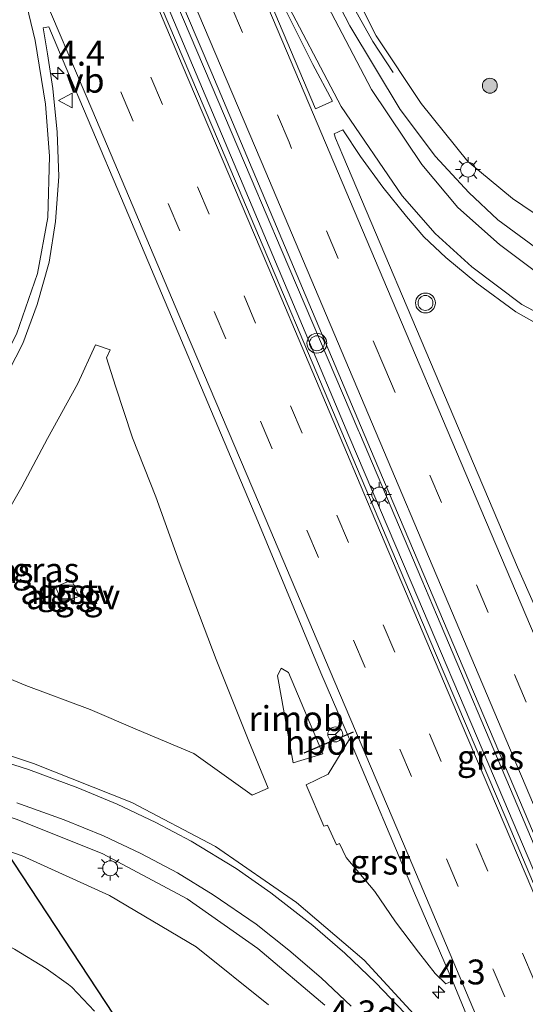
# Model space of a CAD drawing. Units: metres. Extents: x 229999 to 240002, y 581248 to 586195.
# Drawn here: x 236919 to 236970, y 582457 to 582556 of the extents above; entities that cross this region are included whole.
import ezdxf
from ezdxf.enums import TextEntityAlignment as Align

# ---------------------------------------------------------------- set-up
doc = ezdxf.new("R2010")
doc.units = ezdxf.units.M
doc.linetypes.add('VW-3-9_STREEP', pattern=[12, 3, -9])
doc.layers.get('0').update_dxf_attribs({"lineweight": 25})
for name, color, linetype, lineweight in [('B-ME-AL-OVERIG-GV-B6', 7, 'BV-GELEIDERAIL', 18), ('B-ME-AM-KILOMETR-S-B1', 7, 'Continuous', 18), ('B-ME-BV-GELEIDECONSTRUCTIE-GELEIDERAIL-L-B1', 213, 'BV-GELEIDERAIL', 18), ('B-ME-BV-GELEIDECONSTRUCTIE-RIMOB-GV-B6', 213, 'BV-A1', 18), ('B-ME-GR-BOOM-S-B1', 93, 'Continuous', 18), ('B-ME-GW-KRUINLIJN-L-B1', 93, 'Continuous', 18), ('B-ME-GW-TEENLIJN-L-B1', 93, 'Continuous', 18), ('B-ME-IE-GRASLAND-GV-B6', 93, 'Continuous', 18), ('B-ME-IE-INRICHTINGSELEMENT-S-B1', 253, 'Continuous', 18), ('B-ME-IE-MEUBILAIR_WEGMEUBILAIR-LICHTMAST-S-B1', 8, 'Continuous', 18), ('B-ME-KW-DUIKER-L-B1', 10, 'Continuous', 25), ('B-ME-VH-VERH_SOORT-BITUMEN-GV-B6', 8, 'IE-TERREINAFSCHEIDING-NATUURLIJK-HOUTWAL', 18), ('B-ME-VH-VERH_SOORT-GV-B6', 8, 'Continuous', 18), ('B-ME-VW-MARKERING-39STREEP-015-L-B1', 255, 'VW-3-9_STREEP', 18), ('B-ME-VW-MARKERING-STREEP-015-L-B1', 7, 'Continuous', 18), ('B-ME-VW-MARKERING-VLAKMARK-GV-B6', 7, 'Continuous', 18), ('B-ME-VW-MEUBILAIR_WEGMEUBILAIR-RONA-S-B1', 8, 'Continuous', 18), ('B-ME-VW-MEUBILAIR_WEGMEUBILAIR-VERKEERSBORD-S-B1', 8, 'Continuous', 18), ('B-ME-VW-MEUBILAIR_WEGMEUBILAIR-VERKEERSLICHT-S-B1', 13, 'Continuous', 18), ('B-ME-VW-PORTAAL-L-B1', 10, 'Continuous', 25)]:
    doc.layers.add(name, color=color, linetype=linetype, lineweight=lineweight)
doc.styles.add('NLCS-ISO', font='NLCS-ISO.TTF')
doc.linetypes.add('BV-A1', pattern='A,0.5,[19,NLCS.SHX,S=1,R=0,X=0.5,Y=0],-1,[19,NLCS.SHX,S=1,R=0,X=0.5,Y=0],-1,0.5', length=3)
doc.linetypes.add('BV-GELEIDERAIL', pattern='A,10,-3,[108,NLCS.SHX,S=1,R=0,X=0,Y=0],-3', length=16)
doc.linetypes.add('IE-TERREINAFSCHEIDING-NATUURLIJK-HOUTWAL', pattern='A,7,-1.5,[67,NLCS.SHX,S=0.75,R=45,X=0,Y=0],-1.5,7,-1.5,[70,NLCS.SHX,S=0.75,R=0,X=0,Y=0],-1.5', length=20)

# ---------------------------------------------------------------- blocks, each defined once
blk = doc.blocks.new('put')
for p, q in [((0.75, 0.75), (-0.75, 0.75)), ((-0.75, 0.75), (-0.75, -0.75)), ((0.75, -0.75), (0.75, 0.75)), ((-0.75, -0.75), (0.75, -0.75))]:
    blk.add_line(p, q)
blk.add_lwpolyline([(-0.625, 0.625), (0.625, 0.625), (0.625, -0.625), (-0.625, -0.625)], close=True)
blk = doc.blocks.new('verkeersbord')
for p, q in [((0, 0.75), (-0.75, -0.625)), ((0.75, -0.625), (0, 0.75)), ((-0.75, -0.625), (0.75, -0.625))]:
    blk.add_line(p, q)
blk = doc.blocks.new('verkeerslicht')
for radius in [1, 0.75]:
    blk.add_circle((0, 0), radius)
blk = doc.blocks.new('wegwijzer')
for q in [(-0.53, -0.53), (0, 0.75), (0.53, -0.53)]:
    blk.add_line((0, 0), q)
blk.add_circle((0, 0), 0.75)
blk = doc.blocks.new('boom')
blk.add_hatch(color=256).paths.add_polyline_path([(-0.75, 0, 1), (0.75, 0, 1)])
blk.add_circle((0, 0), 0.75)
blk = doc.blocks.new('hecto')
for p, q in [((0, 0.625), (-0.625, 0)), ((0, -0.625), (0, 0.625)), ((-0.625, 0), (0.625, 0)), ((0.625, 0), (0, -0.625))]:
    blk.add_line(p, q)
blk = doc.blocks.new('lantaarnpaal')
for p, q in [((0, 0.75), (0, 1.25)), ((-0.75, 0), (-1.25, 0)), ((-0.884, 0.884), (-0.53, 0.53)), ((0.53, 0.53), (0.884, 0.884)), ((0.75, 0), (1.25, 0)), ((-0.53, -0.53), (-0.884, -0.884)), ((0, -0.75), (0, -1.25)), ((0.53, -0.53), (0.884, -0.884))]:
    blk.add_line(p, q)
blk.add_circle((0, 0), 0.75)

msp = doc.modelspace()

# ---------------------------------------------------------------- linework, layer by layer
at = {"layer": 'B-ME-AL-OVERIG-GV-B6'}
for points in [[(236917, 582504.758, 2.522), (236919.671, 582509.404, 2.841), (236922.257, 582514.254, 3.12), (236925.305, 582519.769, 3.562), (236927.095, 582523.666, 3.755), (236928.546, 582523.164, 3.737), (236928.18, 582522.377, 3.711), (236929.11, 582519.525, 3.58), (236930.818, 582514.307, 3.286), (236933.158, 582508.38, 3.008), (236935.488, 582501.84, 2.85)], [(236935.488, 582501.84, 2.85), (236939.225, 582492.01, 2.843), (236942.523, 582483.8, 2.843), (236944.45, 582479.086, 2.864), (236942.842, 582478.383, 2.807), (236936.975, 582482.563, 2.682), (236931.31, 582484.946, 2.583), (236926.554, 582486.98, 2.492), (236920.072, 582489.396, 2.362), (236917.397, 582490.521, 2.289)], [(236923.075, 582499.342, 2.069), (236923.77, 582497.708, 2.072), (236925.485, 582498.405, 2.057), (236924.681, 582500.012, 2.098), (236923.075, 582499.342, 2.069)]]:
    msp.add_polyline3d(points, dxfattribs=at)
at = {"layer": 'B-ME-BV-GELEIDECONSTRUCTIE-GELEIDERAIL-L-B1'}
for p, q in [((236957.02, 582551.052, 3.013), (236954.97, 582554.193, 4.053)), ((236952.568, 582514.529, 4.796), (236958.823, 582499.804, 4.546)), ((236959.894, 582500.024, 4.481), (236953.63, 582514.835, 4.745))]:
    msp.add_line(p, q, dxfattribs=at)
for points in [[(236954.97, 582554.193, 4.053), (236949.184, 582564.56, 4.765), (236943.903, 582575.255, 5.418)], [(236953.63, 582514.835, 4.745), (236953.579, 582514.955, 4.747), (236945.766, 582533.311, 5.109), (236942.758, 582540.415, 5.239), (236933.246, 582562.723, 5.721)], [(236932.37, 582562.397, 5.727), (236940.122, 582544.011, 5.365), (236947.907, 582525.588, 5.03), (236952.568, 582514.529, 4.796)], [(236958.823, 582499.804, 4.546), (236966.648, 582481.416, 4.224), (236974.47, 582463.018, 3.904), (236977.579, 582455.653, 3.762)], [(236978.582, 582455.915, 3.708), (236976.98, 582459.697, 3.769), (236969.199, 582478.102, 4.085), (236961.371, 582496.533, 4.419), (236959.894, 582500.024, 4.481)]]:
    msp.add_polyline3d(points, dxfattribs=at)
at = {"layer": 'B-ME-BV-GELEIDECONSTRUCTIE-RIMOB-GV-B6'}
msp.add_polyline3d([(236949.947, 582482.548, 3.121), (236946.976, 582481.637, 3.008), (236945.376, 582490.374, 3.277), (236945.751, 582491.137, 3.348), (236946.496, 582490.713, 3.332), (236949.947, 582482.548, 3.121)], dxfattribs=at)
at = {"layer": 'B-ME-GW-KRUINLIJN-L-B1'}
for points in [[(236950.464, 582564.379, 4.32), (236955.312, 582554.749, 4.115), (236959.823, 582547.953, 3.954), (236964.54, 582542.115, 3.696), (236969.036, 582538.397, 3.507), (236976.305, 582533.453, 3.302), (236983.657, 582530.627, 2.951), (236990.224, 582529.281, 2.678), (236996.347, 582529.546, 2.341), (237003.012, 582530.182, 2.031), (237007.991, 582531.912, 1.756), (237013.41, 582534.705, 1.541), (237018.558, 582537.951, 1.296), (237023.292, 582543.311, 0.913), (237026.9606, 582547.1679, 0.7455), (237029.4159, 582552.245, 0.5678), (237031.6164, 582558.8818, 0.4065)], [(236832.582, 582506.793, 0.831), (236835.933, 582503.29, 0.944), (236839.757, 582499.614, 1.106), (236843.614, 582496.268, 1.189), (236847.794, 582493.476, 1.287), (236853.724, 582490.662, 1.61), (236861.996, 582487.458, 1.674), (236868.397, 582485.384, 1.757), (236876.285, 582483.535, 1.906), (236883.315, 582481.512, 1.929), (236891.193, 582480.269, 2.059), (236900.99, 582478.121, 2.188), (236910.416, 582475.532, 2.329), (236919.718, 582472.264, 2.453), (236928.487, 582468.285, 2.553), (236937.2, 582463.104, 2.577), (236944.474, 582457.278, 2.564)]]:
    msp.add_polyline3d(points, dxfattribs=at)
at = {"layer": 'B-ME-GW-TEENLIJN-L-B1'}
msp.add_polyline3d([(236926.978, 582456.66, -0.654), (236924.719, 582459.051, -0.476), (236924.365, 582459.319, -0.483), (236922.112, 582460.944, -0.469), (236918.94, 582462.868, -0.469), (236916.639, 582464.112, -0.403), (236912.411, 582465.402, -0.423), (236905.216, 582468.291, -0.267), (236893.289, 582472.775, -0.131), (236882.782, 582475.381, -0.527), (236877.29, 582477.347, -0.551), (236874.718, 582478.649, -0.471), (236867.982, 582480.378, -0.45), (236863.793, 582481.082, -0.607), (236862.077, 582481.636, -0.599), (236858.338, 582483.194, -0.572), (236854.031, 582484.96, -0.626), (236851.32, 582486.235, -0.694), (236846.704, 582488.555, -0.724), (236843.579, 582490.567, -0.741), (236837.964, 582494.776, -0.821), (236836.705, 582495.549, -0.829), (236833.326, 582499.12, -0.678)], dxfattribs=at)
at = {"layer": 'B-ME-IE-GRASLAND-GV-B6'}
for points in [[(236978.957, 582450.989, 3.001), (236968.491, 582475.767, 3.436), (236961.266, 582492.653, 3.73), (236953.803, 582510.281, 3.987), (236940.212, 582542.357, 4.6), (236933.037, 582559.301, 4.947), (236929.025, 582568.705, 5.105), (236922.189, 582584.888, 5.464), (236914.932, 582602.166, 5.846), (236908.634, 582617.351, 6.255), (236908.543, 582617.491, 6.256), (236909.583, 582618.024, 6.232), (236911.047, 582615.406, 6.127), (236919.014, 582597.449, 5.654), (236926.234, 582580.419, 5.279), (236938.777, 582550.985, 4.73), (236947.896, 582529.375, 4.337), (236955.125, 582512.304, 3.993), (236962.094, 582495.878, 3.715), (236969.731, 582477.87, 3.375), (236976.719, 582461.333, 3.081), (236983.816, 582444.622, 2.798)], [(237033.9022, 582563.9926, 0.4233), (237032.6655, 582555.7752, 0.6153), (237029.976, 582548.3225, 0.8604), (237026.272, 582542.438, 1.191), (237022.834, 582538.303, 1.364), (237019.079, 582534.938, 1.567), (237014.476, 582531.698, 1.783), (237010.074, 582529.467, 1.985), (237005.087, 582527.7, 2.214), (237000.31, 582526.605, 2.449), (236995.403, 582526.132, 2.689), (236990.698, 582526.257, 2.896), (236985.602, 582527.044, 3.113), (236980.46, 582528.599, 3.333), (236976.205, 582530.537, 3.495), (236971.844, 582533.109, 3.632), (236967.558, 582536.238, 3.744), (236964.631, 582538.99, 3.857), (236961.287, 582542.625, 3.963), (236957.727, 582547.336, 4.088), (236952.65, 582555.744, 4.293), (236947.571, 582565.625, 4.5)], [(236950.464, 582564.379, 4.32), (236955.312, 582554.749, 4.115), (236959.823, 582547.953, 3.954), (236964.54, 582542.115, 3.696), (236969.036, 582538.397, 3.507), (236976.305, 582533.453, 3.302), (236983.657, 582530.627, 2.951), (236990.224, 582529.281, 2.678), (236996.347, 582529.546, 2.341), (237003.012, 582530.182, 2.031), (237007.991, 582531.912, 1.756), (237013.41, 582534.705, 1.541), (237018.558, 582537.951, 1.296), (237023.292, 582543.311, 0.913), (237026.9606, 582547.1679, 0.7455), (237029.4159, 582552.245, 0.5678), (237031.6164, 582558.8818, 0.4065)], [(237031.6164, 582558.8818, 0.4065), (237029.4159, 582552.245, 0.5678), (237026.9606, 582547.1679, 0.7455), (237023.292, 582543.311, 0.913), (237018.558, 582537.951, 1.296), (237013.41, 582534.705, 1.541), (237007.991, 582531.912, 1.756), (237003.012, 582530.182, 2.031), (236996.347, 582529.546, 2.341), (236990.224, 582529.281, 2.678), (236983.657, 582530.627, 2.951), (236976.305, 582533.453, 3.302), (236969.036, 582538.397, 3.507), (236964.54, 582542.115, 3.696), (236959.823, 582547.953, 3.954), (236955.312, 582554.749, 4.115), (236950.464, 582564.379, 4.32)], [(236917.715, 582519.734, 3.576), (236919.778, 582523.812, 3.768), (236921.226, 582527.731, 3.936), (236922.413, 582531.989, 4.094), (236923.073, 582536.08, 4.228), (236923.39, 582540.598, 4.33), (236923.24, 582545.078, 4.435), (236922.789, 582549.466, 4.521), (236922.271, 582552.945, 4.583), (236921.81, 582555.542, 4.64), (236922.379, 582555.672, 4.66), (236923.726, 582552.478, 4.599), (236929.689, 582538.382, 4.318), (236943.427, 582505.939, 3.7), (236949.756, 582490.677, 3.404)], [(236971.228, 582497.438, 3.398), (236969.52, 582501.309, 3.491), (236962.65, 582517.504, 3.799), (236951.946, 582542.701, 4.26), (236951.23, 582544.455, 4.303), (236951.081, 582544.888, 4.324), (236951.972, 582545.303, 4.288), (236953.737, 582542.629, 4.216), (236955.991, 582539.541, 4.13), (236958.35, 582536.576, 4.081), (236960.102, 582534.545, 4.006), (236962.327, 582532.445, 3.994), (236965.423, 582529.86, 3.945), (236969.35, 582526.996, 3.856), (236974.339, 582524.19, 3.739)], [(236942.842, 582478.383, 2.807), (236944.45, 582479.086, 2.864), (236942.523, 582483.8, 2.843), (236939.225, 582492.01, 2.843), (236935.488, 582501.84, 2.85), (236933.158, 582508.38, 3.008), (236930.818, 582514.307, 3.286), (236929.11, 582519.525, 3.58), (236928.18, 582522.377, 3.711), (236928.546, 582523.164, 3.737), (236927.095, 582523.666, 3.755), (236925.305, 582519.769, 3.562), (236922.257, 582514.254, 3.12), (236919.671, 582509.404, 2.841), (236917, 582504.758, 2.522)], [(236832.504, 582511.825, 1), (236837.905, 582505.344, 1.216), (236845.243, 582498.81, 1.411), (236851.44, 582494.716, 1.563), (236859.427, 582490.893, 1.75), (236868.912, 582487.675, 1.916), (236878.498, 582485.4, 2.081), (236888.491, 582483.488, 2.253), (236897.64, 582481.611, 2.383), (236907.358, 582479.485, 2.509), (236912.826, 582478, 2.584), (236919.193, 582475.914, 2.664), (236927.814, 582472.476, 2.768), (236936.292, 582467.935, 2.793), (236943.409, 582462.952, 2.813), (236950.139, 582457.237, 2.769)], [(236944.474, 582457.278, 2.564), (236937.2, 582463.104, 2.577), (236928.487, 582468.285, 2.553), (236919.718, 582472.264, 2.453), (236910.416, 582475.532, 2.329), (236900.99, 582478.121, 2.188), (236891.193, 582480.269, 2.059), (236883.315, 582481.512, 1.929), (236876.285, 582483.535, 1.906), (236868.397, 582485.384, 1.757), (236861.996, 582487.458, 1.674), (236853.724, 582490.662, 1.61), (236847.794, 582493.476, 1.287), (236843.614, 582496.268, 1.189), (236839.757, 582499.614, 1.106), (236835.933, 582503.29, 0.944), (236832.582, 582506.793, 0.831)], [(236832.582, 582506.793, 0.831), (236835.933, 582503.29, 0.944), (236839.757, 582499.614, 1.106), (236843.614, 582496.268, 1.189), (236847.794, 582493.476, 1.287), (236853.724, 582490.662, 1.61), (236861.996, 582487.458, 1.674), (236868.397, 582485.384, 1.757), (236876.285, 582483.535, 1.906), (236883.315, 582481.512, 1.929), (236891.193, 582480.269, 2.059), (236900.99, 582478.121, 2.188), (236910.416, 582475.532, 2.329), (236919.718, 582472.264, 2.453), (236928.487, 582468.285, 2.553), (236937.2, 582463.104, 2.577), (236944.474, 582457.278, 2.564)], [(236833.326, 582499.12, -0.678), (236836.705, 582495.549, -0.829), (236837.964, 582494.776, -0.821), (236843.579, 582490.567, -0.741), (236846.704, 582488.555, -0.724), (236851.32, 582486.235, -0.694), (236854.031, 582484.96, -0.626), (236858.338, 582483.194, -0.572), (236862.077, 582481.636, -0.599), (236863.793, 582481.082, -0.607), (236867.982, 582480.378, -0.45), (236874.718, 582478.649, -0.471), (236877.29, 582477.347, -0.551), (236882.782, 582475.381, -0.527), (236893.289, 582472.775, -0.131), (236905.216, 582468.291, -0.267), (236912.411, 582465.402, -0.423), (236916.639, 582464.112, -0.403), (236918.94, 582462.868, -0.469), (236922.112, 582460.944, -0.469), (236924.365, 582459.319, -0.483), (236924.719, 582459.051, -0.476), (236926.978, 582456.66, -0.654)], [(236926.978, 582456.66, -0.654), (236924.719, 582459.051, -0.476), (236924.365, 582459.319, -0.483), (236922.112, 582460.944, -0.469), (236918.94, 582462.868, -0.469), (236916.639, 582464.112, -0.403), (236912.411, 582465.402, -0.423), (236905.216, 582468.291, -0.267), (236893.289, 582472.775, -0.131), (236882.782, 582475.381, -0.527), (236877.29, 582477.347, -0.551), (236874.718, 582478.649, -0.471), (236867.982, 582480.378, -0.45), (236863.793, 582481.082, -0.607), (236862.077, 582481.636, -0.599), (236858.338, 582483.194, -0.572), (236854.031, 582484.96, -0.626), (236851.32, 582486.235, -0.694), (236846.704, 582488.555, -0.724), (236843.579, 582490.567, -0.741), (236837.964, 582494.776, -0.821), (236836.705, 582495.549, -0.829), (236833.326, 582499.12, -0.678)], [(236917.397, 582490.521, 2.289), (236920.072, 582489.396, 2.362), (236926.554, 582486.98, 2.492), (236931.31, 582484.946, 2.583), (236936.975, 582482.563, 2.682), (236942.842, 582478.383, 2.807)], [(236949.756, 582490.677, 3.404), (236952.648, 582483.997, 3.271), (236950.477, 582480.478, 3.096), (236948.267, 582479.414, 3.005), (236950.051, 582475.256, 3.002), (236950.408, 582475.352, 2.997), (236951.323, 582473.388, 3.008), (236951.639, 582473.509, 3.008), (236952.297, 582472.097, 2.991), (236955.17, 582468.672, 2.939), (236957.27, 582465.618, 2.91), (236959.565, 582462.592, 2.858), (236961.245, 582460.451, 2.883), (236962.335, 582459.403, 2.845), (236962.983, 582459.714, 2.854), (236965.644, 582453.277, 2.732)], [(236961.412, 582453.816, 2.854), (236954.091, 582461.778, 3.026), (236947.299, 582467.565, 3.094), (236939.142, 582473.224, 3.086), (236930.747, 582477.628, 3.041), (236920.852, 582481.563, 2.928), (236914.843, 582483.532, 2.807)]]:
    msp.add_polyline3d(points, dxfattribs=at)
at = {"layer": 'B-ME-KW-DUIKER-L-B1'}
msp.add_line((236946.572, 582429.539, -2.955), (236885.38, 582522.398, -3.001), dxfattribs=at)
at = {"layer": 'B-ME-VH-VERH_SOORT-BITUMEN-GV-B6'}
for points in [[(236983.816, 582444.622, 2.798), (236976.719, 582461.333, 3.081), (236969.731, 582477.87, 3.375), (236962.094, 582495.878, 3.715), (236955.125, 582512.304, 3.993), (236947.896, 582529.375, 4.337), (236938.777, 582550.985, 4.73), (236926.234, 582580.419, 5.279)], [(236947.571, 582565.625, 4.5), (236952.65, 582555.744, 4.293), (236957.727, 582547.336, 4.088), (236961.287, 582542.625, 3.963), (236964.631, 582538.99, 3.857), (236967.558, 582536.238, 3.744), (236971.844, 582533.109, 3.632), (236976.205, 582530.537, 3.495), (236980.46, 582528.599, 3.333), (236985.602, 582527.044, 3.113), (236990.698, 582526.257, 2.896), (236995.403, 582526.132, 2.689), (237000.31, 582526.605, 2.449), (237005.087, 582527.7, 2.214), (237010.074, 582529.467, 1.985), (237014.476, 582531.698, 1.783), (237019.079, 582534.938, 1.567), (237022.834, 582538.303, 1.364), (237026.272, 582542.438, 1.191), (237029.976, 582548.3225, 0.8604), (237032.6655, 582555.7752, 0.6153), (237033.9022, 582563.9926, 0.4233)], [(236933.037, 582559.301, 4.947), (236940.212, 582542.357, 4.6), (236953.803, 582510.281, 3.987), (236961.266, 582492.653, 3.73), (236968.491, 582475.767, 3.436), (236978.957, 582450.989, 3.001)], [(236965.644, 582453.277, 2.732), (236962.983, 582459.714, 2.854), (236959.159, 582468.531, 2.993), (236952.648, 582483.997, 3.271), (236949.756, 582490.677, 3.404), (236943.427, 582505.939, 3.7), (236929.689, 582538.382, 4.318), (236923.726, 582552.478, 4.599), (236922.379, 582555.672, 4.66), (236921.81, 582555.542, 4.64), (236922.271, 582552.945, 4.583), (236922.789, 582549.466, 4.521), (236923.24, 582545.078, 4.435), (236923.39, 582540.598, 4.33), (236923.073, 582536.08, 4.228), (236922.413, 582531.989, 4.094), (236921.226, 582527.731, 3.936), (236919.778, 582523.812, 3.768), (236917.715, 582519.734, 3.576)], [(236974.339, 582524.19, 3.739), (236969.35, 582526.996, 3.856), (236965.423, 582529.86, 3.945), (236962.327, 582532.445, 3.994), (236960.102, 582534.545, 4.006), (236958.35, 582536.576, 4.081), (236955.991, 582539.541, 4.13), (236953.737, 582542.629, 4.216), (236951.972, 582545.303, 4.288), (236951.081, 582544.888, 4.324), (236951.23, 582544.455, 4.303), (236951.946, 582542.701, 4.26), (236962.65, 582517.504, 3.799), (236969.52, 582501.309, 3.491), (236971.228, 582497.438, 3.398)], [(236950.139, 582457.237, 2.769), (236943.409, 582462.952, 2.813), (236936.292, 582467.935, 2.793), (236927.814, 582472.476, 2.768), (236919.193, 582475.914, 2.664), (236912.826, 582478, 2.584), (236907.358, 582479.485, 2.509), (236897.64, 582481.611, 2.383), (236888.491, 582483.488, 2.253), (236878.498, 582485.4, 2.081), (236868.912, 582487.675, 1.916), (236859.427, 582490.893, 1.75), (236851.44, 582494.716, 1.563), (236845.243, 582498.81, 1.411), (236837.905, 582505.344, 1.216), (236832.504, 582511.825, 1)], [(236908.784, 582484.947, 2.689), (236914.843, 582483.532, 2.807), (236920.852, 582481.563, 2.928), (236930.747, 582477.628, 3.041), (236939.142, 582473.224, 3.086), (236947.299, 582467.565, 3.094), (236954.091, 582461.778, 3.026), (236961.412, 582453.816, 2.854)]]:
    msp.add_polyline3d(points, dxfattribs=at)
at = {"layer": 'B-ME-VH-VERH_SOORT-GV-B6'}
for points in [[(236923.075, 582499.342, 2.069), (236924.681, 582500.012, 2.098), (236925.485, 582498.405, 2.057), (236923.77, 582497.708, 2.072), (236923.075, 582499.342, 2.069)], [(236962.983, 582459.714, 2.854), (236962.335, 582459.403, 2.845), (236961.245, 582460.451, 2.883), (236959.565, 582462.592, 2.858), (236957.27, 582465.618, 2.91), (236955.17, 582468.672, 2.939), (236952.297, 582472.097, 2.991), (236951.639, 582473.509, 3.008), (236951.323, 582473.388, 3.008), (236950.408, 582475.352, 2.997), (236950.051, 582475.256, 3.002), (236948.267, 582479.414, 3.005), (236950.477, 582480.478, 3.096), (236952.648, 582483.997, 3.271), (236959.159, 582468.531, 2.993), (236962.983, 582459.714, 2.854)]]:
    msp.add_polyline3d(points, dxfattribs=at)
at = {"layer": 'B-ME-VW-MARKERING-39STREEP-015-L-B1'}
for points in [[(237029.232, 582348.956, 1.271), (237023.628, 582362.257, 1.424), (237013.261, 582386.685, 1.769), (237005.477, 582405.069, 2.041), (236995.464, 582428.666, 2.411), (236984.34, 582454.861, 2.828), (236975.093, 582476.688, 3.197), (236966.579, 582496.764, 3.574), (236956.171, 582521.32, 4.01), (236946.551, 582544.043, 4.46), (236935.426, 582570.283, 4.925), (236924.326, 582596.462, 5.49), (236914.327, 582620.08, 6.095), (236914.183, 582620.371, 6.113)], [(236905.064, 582615.717, 6.16), (236913.99, 582594.695, 5.634), (236923.327, 582572.666, 5.139), (236932.659, 582550.602, 4.723), (236942.022, 582528.604, 4.288), (236951.345, 582506.554, 3.894), (236960.691, 582484.531, 3.495), (236970.042, 582462.495, 3.094), (236979.407, 582440.446, 2.707), (236988.726, 582418.324, 2.351), (236998.028, 582396.213, 2.014), (237007.311, 582374.129, 1.714), (237016.597, 582352.064, 1.416), (237019.671, 582344.72, 1.315)], [(236902.056, 582614.184, 6.078), (236920.292, 582571.207, 5.048), (236929.714, 582548.942, 4.621), (236939.006, 582527.031, 4.205), (236948.347, 582505.029, 3.808), (236957.688, 582483.007, 3.382), (236967.084, 582460.853, 2.992), (236976.391, 582438.887, 2.608), (236985.77, 582416.688, 2.255), (236994.944, 582394.839, 1.932), (237004.321, 582372.548, 1.618), (237013.6, 582350.488, 1.31), (237016.594, 582343.356, 1.214)]]:
    msp.add_polyline3d(points, dxfattribs=at)
at = {"layer": 'B-ME-VW-MARKERING-STREEP-015-L-B1'}
for points in [[(237026.152, 582347.591, 1.346), (237020.898, 582360.141, 1.512), (237010.095, 582385.554, 1.854), (237002.655, 582403.124, 2.121), (236992.3, 582427.585, 2.495), (236981.536, 582452.956, 2.899), (236971.88, 582475.678, 3.292), (236964.101, 582494.054, 3.636), (236953.002, 582520.272, 4.115), (236943.745, 582542.137, 4.535), (236932.239, 582569.252, 5.022), (236921.5, 582594.578, 5.555), (236911.227, 582618.863, 6.19)], [(236908.07, 582617.25, 6.243), (236917.138, 582595.895, 5.711), (236926.502, 582573.853, 5.214), (236935.814, 582551.84, 4.8), (236945.075, 582530.017, 4.396), (236954.451, 582507.882, 4.012), (236963.875, 582485.654, 3.593), (236973.172, 582463.762, 3.189), (236982.563, 582441.594, 2.806), (236991.75, 582419.892, 2.452), (237001.183, 582397.443, 2.107), (237010.588, 582375.04, 1.799), (237019.651, 582353.501, 1.507), (237022.731, 582346.076, 1.412)], [(236925.056, 582603.355, 5.534), (236932.924, 582584.798, 5.097), (236940.755, 582566.335, 4.724), (236948.551, 582547.953, 4.416), (236956.452, 582529.28, 4.074), (236964.334, 582510.709, 3.718), (236974.431, 582486.928, 3.273), (236983.742, 582464.924, 2.889), (236991.051, 582447.715, 2.578), (237000.409, 582425.666, 2.252), (237009.256, 582404.792, 1.939), (237017.017, 582386.5, 1.65), (237024.306, 582369.222, 1.416), (237032.047, 582351.002, 1.186), (237032.332, 582350.33, 1.176)], [(236912.238, 582581.52, 5.186), (236917.735, 582568.565, 4.921), (236921.032, 582560.775, 4.766), (236926.816, 582547.139, 4.5), (236935.467, 582526.706, 4.095), (236944.141, 582506.28, 3.711), (236951.144, 582489.741, 3.425), (236958.996, 582471.251, 3.092), (236966.421, 582453.733, 2.792), (236976.307, 582430.366, 2.411), (236987.363, 582404.12, 2)], [(236945.519, 582559.627, 4.548), (236951.797, 582547.648, 4.289), (236957.938, 582538.647, 4.08), (236961.251, 582534.879, 4.008), (236964.931, 582531.518, 3.936), (236969.961, 582527.743, 3.8), (236975.533, 582524.793, 3.67), (236980.271, 582522.966, 3.505), (236985.162, 582521.733, 3.338), (236991.148, 582520.925, 3.103), (236997.21, 582520.902, 2.865), (237002.255, 582521.552, 2.656), (237007.244, 582522.684, 2.447), (237012.036, 582524.53, 2.256), (237016.716, 582526.794, 2.059), (237020.802, 582529.535, 1.895), (237024.706, 582532.582, 1.729), (237028.851, 582537.08, 1.541), (237032.506, 582542.059, 1.346), (237034.966, 582546.584, 1.215), (237036.889, 582551.295, 1.081), (237038.297, 582556.242, 0.958), (237039.154, 582561.355, 0.835)], [(237034.689, 582556.988, 0.792), (237033.667, 582552.534, 0.902), (237031.823, 582547.993, 1.048), (237029.452, 582543.69, 1.192), (237026.407, 582539.519, 1.365), (237022.948, 582535.717, 1.537), (237018.963, 582532.444, 1.725), (237014.709, 582529.592, 1.917), (237010.509, 582527.602, 2.11), (237006.136, 582525.933, 2.306), (237001.493, 582524.901, 2.514), (236996.733, 582524.327, 2.719), (236991.618, 582524.316, 2.935), (236986.603, 582524.956, 3.149), (236981.393, 582526.199, 3.346), (236976.461, 582528.181, 3.543), (236971.858, 582530.642, 3.669), (236967.706, 582533.778, 3.795), (236963.513, 582537.482, 3.901), (236959.893, 582541.82, 4.007), (236954.829, 582549.352, 4.192), (236948.614, 582561.283, 4.456)], [(236919.73, 582559.599, 4.729), (236921.031, 582554.274, 4.623), (236922.075, 582547.889, 4.492), (236922.469, 582542.658, 4.382), (236922.282, 582536.473, 4.241), (236921.268, 582530.844, 4.042), (236919.134, 582524.737, 3.787), (236916.274, 582519.1, 3.529), (236912.245, 582513.28, 3.26), (236907.631, 582508.306, 3.003), (236902.266, 582504.009, 2.773), (236897.076, 582501.131, 2.561), (236890.069, 582498.548, 2.319), (236883.817, 582497.162, 2.135), (236876.388, 582496.693, 1.936), (236870.002, 582497.286, 1.766), (236862.178, 582499.296, 1.557), (236855.904, 582502.071, 1.399), (236849.368, 582506.366, 1.226), (236844.814, 582510.323, 1.104), (236839.221, 582516.775, 0.904), (236835.6, 582522.03, 0.772), (236831.764, 582528.637, 0.603)], [(236916.006, 582482.319, 2.811), (236920.344, 582480.951, 2.877), (236925.318, 582479.129, 2.951), (236929.261, 582477.479, 3.002), (236933.171, 582475.642, 3.025), (236936.718, 582473.737, 3.035), (236941.25, 582470.984, 3.055), (236944.736, 582468.545, 3.069), (236948.942, 582465.281, 3.05), (236952.164, 582462.486, 3.008), (236955.284, 582459.505, 2.959), (236958.181, 582456.435, 2.881)], [(236919.172, 582477.603, 2.723), (236923.926, 582475.888, 2.791), (236927.875, 582474.269, 2.836), (236931.642, 582472.509, 2.856), (236935.326, 582470.557, 2.868), (236938.92, 582468.364, 2.876), (236943.233, 582465.389, 2.889), (236946.522, 582462.796, 2.879), (236949.792, 582460.006, 2.857), (236952.783, 582457.165, 2.822)]]:
    msp.add_polyline3d(points, dxfattribs=at)
at = {"layer": 'B-ME-VW-MARKERING-VLAKMARK-GV-B6'}
msp.add_polyline3d([(236950.913, 582548.172, 4.332), (236949.226, 582547.411, 4.394), (236935.739, 582579.27, 4.978), (236935.924, 582579.321, 4.967), (236945.49, 582558.82, 4.562), (236948.932, 582551.879, 4.422), (236950.913, 582548.172, 4.332)], dxfattribs=at)
at = {"layer": 'B-ME-VW-PORTAAL-L-B1'}
msp.add_line((236948.073, 582482.648, 10.554), (236953.045, 582484.737, 10.565), dxfattribs=at)

# ---------------------------------------------------------------- block references
at = {"layer": 'B-ME-AM-KILOMETR-S-B1', "rotation": 90}
for p in [(236923.302, 582550.972, 4.482), (236961.588, 582458.56, 2.815)]:
    msp.add_blockref('hecto', p, dxfattribs=at)
at = {"layer": 'B-ME-GR-BOOM-S-B1', "rotation": 90}
msp.add_blockref('boom', (236966.7459, 582549.7354, 1.8862), dxfattribs=at)
at = {"layer": 'B-ME-IE-INRICHTINGSELEMENT-S-B1', "rotation": 90}
msp.add_blockref('put', (236924.225, 582498.749, 1.152), dxfattribs=at)
at = {"layer": 'B-ME-IE-MEUBILAIR_WEGMEUBILAIR-LICHTMAST-S-B1', "rotation": 90}
for p in [(236964.558, 582541.293, 3.701), (236955.62, 582508.612, 3.951), (236928.564, 582471.027, 2.643)]:
    msp.add_blockref('lantaarnpaal', p, dxfattribs=at)
at = {"layer": 'B-ME-VW-MEUBILAIR_WEGMEUBILAIR-RONA-S-B1', "rotation": 90}
msp.add_blockref('wegwijzer', (236951.197, 582484.487, 12.623), dxfattribs=at)
at = {"layer": 'B-ME-VW-MEUBILAIR_WEGMEUBILAIR-VERKEERSBORD-S-B1', "rotation": 90}
msp.add_blockref('verkeersbord', (236924.114, 582548.252, 4.446), dxfattribs=at)
at = {"layer": 'B-ME-VW-MEUBILAIR_WEGMEUBILAIR-VERKEERSLICHT-S-B1', "rotation": 90}
for p in [(236960.274, 582527.884, 4.017), (236949.354, 582523.834, 4.3)]:
    msp.add_blockref('verkeerslicht', p, dxfattribs=at)

# ---------------------------------------------------------------- texts
at = {"layer": 'B-ME-AL-OVERIG-GV-B6', "ltscale": 0.2, "style": 'NLCS-ISO'}
for p in [(236924.26102, 582498.8552), (236924.83555, 582498.33354)]:
    msp.add_text('alg.gv', height=2.5, dxfattribs=at).set_placement(p, align=Align.MIDDLE_CENTER)
at = {"layer": 'B-ME-AM-KILOMETR-S-B1', "ltscale": 0.2, "style": 'NLCS-ISO'}
for s, p in [('4.4', (236923.302, 582550.972, 4.482)), ('4.3', (236961.588, 582458.56, 2.815)), ('4.3d', (236950.607, 582454.446, 2.649))]:
    msp.add_text(s, height=2.5, dxfattribs=at).set_placement(p, align=Align.BOTTOM_LEFT)
at = {"layer": 'B-ME-BV-GELEIDECONSTRUCTIE-RIMOB-GV-B6', "ltscale": 0.2, "style": 'NLCS-ISO'}
msp.add_text('rimob', height=2.5, dxfattribs=at).set_placement((236947.26939, 582486.078), align=Align.MIDDLE_CENTER)
at = {"layer": 'B-ME-IE-GRASLAND-GV-B6', "ltscale": 0.2, "style": 'NLCS-ISO'}
for p in [(236917.4705, 582500.9825), (236922.0895, 582501.0245), (236966.8065, 582482.1805)]:
    msp.add_text('gras', height=2.5, dxfattribs=at).set_placement(p, align=Align.MIDDLE_CENTER)
at = {"layer": 'B-ME-VH-VERH_SOORT-GV-B6', "ltscale": 0.2, "style": 'NLCS-ISO'}
for p in [(236924.26102, 582498.8552), (236955.76018, 582471.64301)]:
    msp.add_text('grst', height=2.5, dxfattribs=at).set_placement(p, align=Align.MIDDLE_CENTER)
at = {"layer": 'B-ME-VW-MEUBILAIR_WEGMEUBILAIR-VERKEERSBORD-S-B1', "ltscale": 0.2, "style": 'NLCS-ISO'}
msp.add_text('vb', height=2.5, dxfattribs=at).set_placement((236924.114, 582548.252, 4.446), align=Align.BOTTOM_LEFT)
at = {"layer": 'B-ME-VW-PORTAAL-L-B1', "ltscale": 0.2, "style": 'NLCS-ISO'}
msp.add_text('hport', height=2.5, dxfattribs=at).set_placement((236950.559, 582483.6925), align=Align.MIDDLE_CENTER)

doc.saveas('drawing.dxf')
